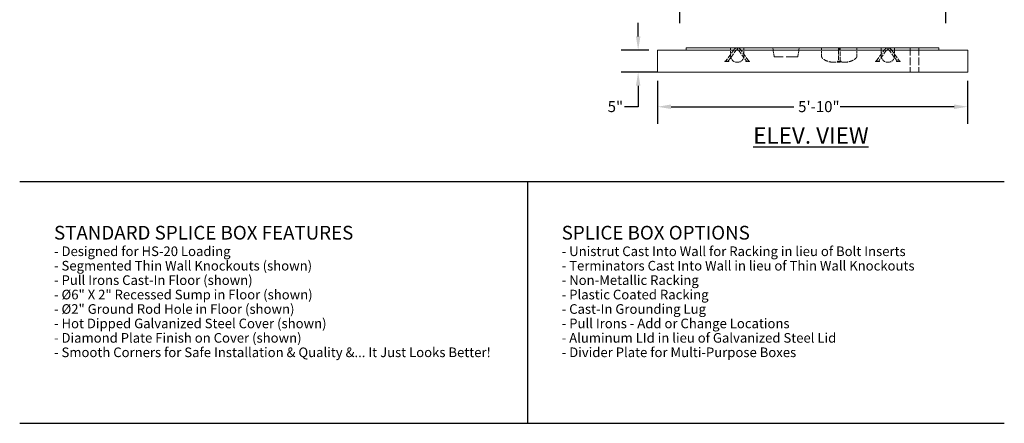
# Model space of a CAD drawing. Units: inches. Extents: x 9 to 234, y 52 to 298.
# Drawn here: x 20 to 228, y 52 to 137 of the extents above; entities that cross this region are included whole.
import ezdxf

# ---------------------------------------------------------------- set-up
doc = ezdxf.new("R2010")
doc.units = ezdxf.units.IN
doc.header["$LTSCALE"] = 29
doc.header["$MEASUREMENT"] = 0
doc.linetypes.add('DASHED', pattern=[0.2067, 0.1654, -0.0413])
for name, color, linetype, lineweight in [('Dimension (ANSI)', 7, 'Continuous', 25), ('Hidden (ANSI)', 7, 'DASHED', 18), ('Sketch Geometry (ANSI)', 7, 'Continuous', 25), ('Symbol (ANSI)', 7, 'Continuous', 25), ('Visible (ANSI)', 7, 'Continuous', 18)]:
    doc.layers.add(name, color=color, linetype=linetype, lineweight=lineweight)
doc.styles.add('Label Text (ANSI)', font='arial.ttf')
doc.styles.add('Note Text (ANSI)', font='arial.ttf')
doc.dimstyles.new('Default (ANSI)', dxfattribs={"dimscale": 29, "dimtxt": 0.08, "dimasz": 0.098425, "dimexe": 0.125, "dimexo": 0.0625, "dimgap": 0.031496, "dimtad": 0, "dimtih": 1, "dimtoh": 1, "dimrnd": 1e-08, "dimzin": 3, "dimdsep": 46, "dimlunit": 4, "dimtxsty": 'Note Text (ANSI)', "dimcen": 0.09, "dimdle": 0.393701, "dimclrd": 8, "dimclre": 8, "dimclrt": 8, "dimadec": 0, "dimazin": 1, "dimtfac": 1.25, "dimtdec": 5, "dimtofl": 0, "dimtmove": 0, "dimatfit": 3, "dimldrblk": 'Filled-1', "dimfxl": 1, "dimfrac": 1, "dimtolj": 1, "dimtzin": 4, "dimlwd": -1, "dimlwe": -1, "dimarcsym": 0})

# ---------------------------------------------------------------- blocks, each defined once
blk = doc.blocks.new('*D13')
at = {"layer": 'Defpoints', "color": 0, "transparency": 16777216}
for p in [(154.35, 125.69), (219.83, 125.69), (219.83, 118.4)]:
    blk.add_point(p, dxfattribs=at)
at = {"layer": 'Dimension (ANSI)', "color": 8, "transparency": 16777216}
for p, q in [((154.35, 123.87), (154.35, 114.77)), ((219.83, 123.87), (219.83, 114.77)), ((157.2, 118.4), (183.13, 118.4)), ((216.98, 118.4), (192.92, 118.4))]:
    blk.add_line(p, q, dxfattribs=at)
for points in [[(157.2, 118.87), (157.2, 117.92), (154.35, 118.4)], [(216.98, 118.87), (216.98, 117.92), (219.83, 118.4)]]:
    blk.add_solid(points, dxfattribs=at)
at = {"layer": 'Dimension (ANSI)', "color": 8, "transparency": 16777216, "insert": (184.04, 119.58), "char_height": 2.32, "attachment_point": 1, "style": 'Note Text (ANSI)'}
blk.add_mtext('\\A1;5\'-10"', dxfattribs=at)
blk = doc.blocks.new('Filled-1')
at = {"color": 0}
for p, q in [((0, 0), (-1, 0.358)), ((-1, 0.358), (-1, -0.358)), ((-1, 0), (0, 0)), ((-1, -0.358), (0, 0))]:
    blk.add_line(p, q, dxfattribs=at)
at = {"color": 0, "flags": 128}
blk.add_lwpolyline([(-1, -0.358), (0, 0), (-1, 0.358), (-1, -0.358)], dxfattribs=at)
at = {"color": 0}
blk.add_solid([(-1, -0.358), (0, 0), (-1, 0.358), (-1, -0.358)], dxfattribs=at)
blk = doc.blocks.new('*D14')
at = {"layer": 'Defpoints', "color": 0, "transparency": 16777216}
for p in [(154.35, 130.36), (150.26, 125.69), (156.22, 125.69)]:
    blk.add_point(p, dxfattribs=at)
at = {"layer": 'Dimension (ANSI)', "color": 8, "transparency": 16777216}
for p, q in [((150.26, 133.22), (150.26, 136.07)), ((152.53, 130.36), (146.64, 130.36)), ((154.41, 125.69), (146.64, 125.69)), ((150.26, 122.83), (150.26, 118.41)), ((150.26, 118.41), (147.41, 118.41))]:
    blk.add_line(p, q, dxfattribs=at)
for points in [[(149.79, 133.22), (150.74, 133.22), (150.26, 130.36)], [(149.79, 122.83), (150.74, 122.83), (150.26, 125.69)]]:
    blk.add_solid(points, dxfattribs=at)
at = {"layer": 'Dimension (ANSI)', "color": 8, "transparency": 16777216, "insert": (143.83, 119.59), "char_height": 2.32, "attachment_point": 1, "style": 'Note Text (ANSI)'}
blk.add_mtext('\\A1;5"', dxfattribs=at)
blk = doc.blocks.new('*D16')
at = {"layer": 'Defpoints', "color": 0, "transparency": 16777216}
for p in [(159.02, 152.82), (215.15, 152.82), (215.15, 139.65)]:
    blk.add_point(p, dxfattribs=at)
at = {"layer": 'Dimension (ANSI)', "color": 8, "transparency": 16777216}
for p, q in [((159.02, 151), (159.02, 136.02)), ((215.15, 151), (215.15, 136.02)), ((161.88, 139.65), (183.09, 139.65)), ((212.3, 139.65), (191.09, 139.65))]:
    blk.add_line(p, q, dxfattribs=at)
for points in [[(161.88, 140.12), (161.88, 139.17), (159.02, 139.65)], [(212.3, 140.12), (212.3, 139.17), (215.15, 139.65)]]:
    blk.add_solid(points, dxfattribs=at)
at = {"layer": 'Dimension (ANSI)', "color": 8, "transparency": 16777216, "insert": (184.01, 140.83), "char_height": 2.32, "attachment_point": 1, "style": 'Note Text (ANSI)'}
blk.add_mtext('\\A1;5\'-0"', dxfattribs=at)

msp = doc.modelspace()

# ---------------------------------------------------------------- linework, layer by layer
at = {"layer": 'Hidden (ANSI)', "ltscale": 0.199991}
for p, q in [((170.5122, 130.485), (168.7304, 128.014)), ((173.6417, 128.014), (171.8598, 130.485)), ((200.5368, 128.014), (202.3187, 130.485)), ((203.6663, 130.485), (205.4481, 128.014))]:
    msp.add_line(p, q, dxfattribs=at)
at = {"layer": 'Hidden (ANSI)', "ltscale": 0.180319}
for p, q in [((169.2425, 128.014), (170.8491, 130.2421)), ((171.5229, 130.2421), (173.1296, 128.014)), ((202.6556, 130.2421), (201.0489, 128.014)), ((204.936, 128.014), (203.3294, 130.2421))]:
    msp.add_line(p, q, dxfattribs=at)
at = {"layer": 'Hidden (ANSI)', "ltscale": 0.113567}
for p, q in [((169.7828, 130.8321), (169.7828, 129.1015)), ((172.5893, 130.8321), (172.5893, 129.1015)), ((188.9602, 130.8321), (188.9602, 129.1015)), ((196.4441, 130.8321), (196.4441, 129.1015)), ((201.5893, 129.1015), (201.5893, 130.8321)), ((204.3957, 129.1015), (204.3957, 130.8321))]:
    msp.add_line(p, q, dxfattribs=at)
at = {"layer": 'Hidden (ANSI)', "ltscale": 0.026961}
for p, q in [((171.1568, 130.4154), (171.1568, 130.8274)), ((171.2153, 130.4154), (171.2153, 130.8274)), ((202.9632, 130.4154), (202.9632, 130.8274)), ((203.0217, 130.4154), (203.0217, 130.8274))]:
    msp.add_line(p, q, dxfattribs=at)
at = {"layer": 'Hidden (ANSI)', "ltscale": 0.124679}
for p, q in [((178.9998, 128.9612), (178.6699, 130.8321)), ((183.9529, 128.9612), (184.2828, 130.8321))]:
    msp.add_line(p, q, dxfattribs=at)
at = {"layer": 'Hidden (ANSI)', "ltscale": 0.510904}
msp.add_line((183.9529, 128.9612), (178.9998, 128.9612), dxfattribs=at)
at = {"layer": 'Hidden (ANSI)', "ltscale": 0.038729}
for p, q in [((192.5298, 130.3647), (192.5298, 130.6241)), ((192.9414, 130.6241), (192.9414, 130.3647))]:
    msp.add_line(p, q, dxfattribs=at)
at = {"layer": 'Hidden (ANSI)', "ltscale": 0.190244}
for p, q in [((192.5298, 130.3647), (192.5298, 128.014)), ((192.9414, 128.014), (192.9414, 130.3647))]:
    msp.add_line(p, q, dxfattribs=at)
at = {"layer": 'Hidden (ANSI)', "ltscale": 0.026111}
msp.add_line((192.6783, 130.4227), (192.6783, 130.8217), dxfattribs=at)
at = {"layer": 'Hidden (ANSI)', "ltscale": 0.02718}
msp.add_line((192.7368, 130.4145), (192.7368, 130.8299), dxfattribs=at)
at = {"layer": 'Hidden (ANSI)', "ltscale": 0.33783}
for p, q in [((207.6699, 130.8321), (207.6699, 125.687)), ((209.5409, 130.8321), (209.5409, 125.687))]:
    msp.add_line(p, q, dxfattribs=at)
at = {"layer": 'Hidden (ANSI)', "ltscale": 0.084349}
for p, q in [((169.3957, 128.014), (168.5772, 128.014)), ((168.5772, 127.9555), (169.3957, 127.9555)), ((173.7949, 128.014), (172.9764, 128.014)), ((172.9764, 127.9555), (173.7949, 127.9555)), ((193.1449, 128.014), (192.3264, 128.014)), ((192.3264, 127.9555), (193.1449, 127.9555)), ((201.2022, 128.014), (200.3836, 128.014)), ((200.3836, 127.9555), (201.2022, 127.9555)), ((205.6014, 128.014), (204.7828, 128.014)), ((204.7828, 127.9555), (205.6014, 127.9555))]:
    msp.add_line(p, q, dxfattribs=at)
at = {"layer": 'Hidden (ANSI)', "ltscale": 0.00374}
for p, q in [((168.5772, 128.014), (168.5772, 127.9555)), ((169.3957, 128.014), (169.3957, 127.9555)), ((172.9764, 128.014), (172.9764, 127.9555)), ((173.7949, 128.014), (173.7949, 127.9555)), ((192.3264, 128.014), (192.3264, 127.9555)), ((193.1449, 128.014), (193.1449, 127.9555)), ((200.3836, 128.014), (200.3836, 127.9555)), ((201.2022, 128.014), (201.2022, 127.9555)), ((204.7828, 128.014), (204.7828, 127.9555)), ((205.6014, 128.014), (205.6014, 127.9555))]:
    msp.add_line(p, q, dxfattribs=at)
at = {"layer": 'Hidden (ANSI)', "ltscale": 0.082007}
for p, q in [((171.0925, 127.7918), (171.186, 127.7918)), ((171.186, 127.7918), (171.2796, 127.7918)), ((202.9925, 127.7918), (202.8989, 127.7918)), ((203.086, 127.7918), (202.9925, 127.7918))]:
    msp.add_line(p, q, dxfattribs=at)
at = {"layer": 'Hidden (ANSI)', "ltscale": 0.164114}
msp.add_line((193.9475, 127.7918), (191.4568, 127.7918), dxfattribs=at)
at = {"layer": 'Hidden (ANSI)', "ltscale": 0.135018}
for centre, start, end in [((171.0925, 129.1015), 180, 270), ((171.2796, 129.1015), 270, 0), ((202.8989, 129.1015), 180, 270), ((203.086, 129.1015), 270, 0)]:
    msp.add_arc(centre, 1.3097, start, end, dxfattribs=at)
at = {"layer": 'Hidden (ANSI)', "ltscale": 0.05098}
for centre, start, end in [((171.186, 129.9992), 90.564579, 144.205171), ((171.186, 129.9992), 35.794829, 89.435421), ((202.9925, 129.9992), 90.564579, 144.205171), ((202.9925, 129.9992), 35.794829, 89.435421)]:
    msp.add_arc(centre, 0.8307, start, end, dxfattribs=at)
at = {"layer": 'Hidden (ANSI)', "ltscale": 0.025171}
for centre, start, end in [((171.186, 129.9992), 91.129213, 144.205171), ((171.186, 129.9992), 35.794829, 88.870787), ((202.9925, 129.9992), 91.129213, 144.205171), ((202.9925, 129.9992), 35.794829, 88.870787)]:
    msp.add_arc(centre, 0.4154, start, end, dxfattribs=at)
at = {"layer": 'Hidden (ANSI)', "ltscale": 0.017319}
for centre, start, end in [((192.7356, 130.6241), 106.165277, 180), ((192.7356, 130.6203), 180, 253.834723)]:
    msp.add_arc(centre, 0.2058, start, end, dxfattribs=at)
at = {"layer": 'Hidden (ANSI)', "ltscale": 0.021056}
for centre, start, end in [((192.7356, 130.6241), 0, 89.674454), ((192.7356, 130.6203), 270.325546, 0)]:
    msp.add_arc(centre, 0.2058, start, end, dxfattribs=at)
at = {"layer": 'Hidden (ANSI)', "ltscale": 0.010941}
for points in [[(171.1942, 130.8298), (171.1961, 130.8298), (171.198, 130.8298), (171.2031, 130.8297), (171.206, 130.8296), (171.2108, 130.8292), (171.2126, 130.8289), (171.2143, 130.8284), (171.2147, 130.8282), (171.2151, 130.8279), (171.2152, 130.8277), (171.2153, 130.8275), (171.2153, 130.8274), (171.2152, 130.8272), (171.2152, 130.8271), (171.2149, 130.8268), (171.2147, 130.8266), (171.2138, 130.826), (171.2129, 130.8255), (171.2102, 130.8246), (171.2082, 130.8241), (171.2035, 130.8231), (171.2007, 130.8227), (171.1943, 130.822), (171.1908, 130.8218), (171.1835, 130.8217), (171.1797, 130.8218), (171.1726, 130.8225), (171.1693, 130.823), (171.1639, 130.824), (171.1617, 130.8246), (171.1589, 130.8257), (171.158, 130.8261), (171.1572, 130.8267), (171.157, 130.8269), (171.1568, 130.8272), (171.1568, 130.8273), (171.1568, 130.8275), (171.1568, 130.8276), (171.1569, 130.8278), (171.157, 130.8279), (171.1575, 130.8283), (171.1581, 130.8285), (171.1603, 130.829), (171.1624, 130.8293), (171.167, 130.8296), (171.1691, 130.8297), (171.1735, 130.8298), (171.1756, 130.8298), (171.1778, 130.8298)], [(202.9843, 130.8298), (202.9824, 130.8298), (202.9805, 130.8298), (202.9754, 130.8297), (202.9725, 130.8296), (202.9677, 130.8292), (202.9659, 130.8289), (202.9642, 130.8284), (202.9638, 130.8282), (202.9634, 130.8279), (202.9633, 130.8277), (202.9632, 130.8275), (202.9632, 130.8274), (202.9633, 130.8272), (202.9633, 130.8271), (202.9636, 130.8268), (202.9638, 130.8266), (202.9647, 130.826), (202.9656, 130.8255), (202.9684, 130.8246), (202.9703, 130.8241), (202.975, 130.8231), (202.9779, 130.8227), (202.9842, 130.822), (202.9877, 130.8218), (202.995, 130.8217), (202.9988, 130.8218), (203.0059, 130.8225), (203.0092, 130.823), (203.0146, 130.824), (203.0168, 130.8246), (203.0196, 130.8257), (203.0205, 130.8261), (203.0213, 130.8267), (203.0215, 130.8269), (203.0217, 130.8272), (203.0217, 130.8273), (203.0217, 130.8275), (203.0217, 130.8276), (203.0216, 130.8278), (203.0215, 130.8279), (203.021, 130.8283), (203.0204, 130.8285), (203.0182, 130.829), (203.0161, 130.8293), (203.0115, 130.8296), (203.0094, 130.8297), (203.005, 130.8298), (203.0029, 130.8298), (203.0007, 130.8298)]]:
    msp.add_open_spline(points, degree=3, knots=[0.045188796, 0.045188796, 0.045188796, 0.045188796, 0.061530196, 0.061530196, 0.092061633, 0.092061633, 0.122142317, 0.122142317, 0.136612909, 0.136612909, 0.144110005, 0.144110005, 0.15006448, 0.15006448, 0.156659537, 0.156659537, 0.167248488, 0.167248488, 0.188278628, 0.188278628, 0.21390078, 0.21390078, 0.241603508, 0.241603508, 0.270617427, 0.270617427, 0.301243306, 0.301243306, 0.332447988, 0.332447988, 0.36143837, 0.36143837, 0.383406335, 0.383406335, 0.392696824, 0.392696824, 0.398989195, 0.398989195, 0.405054744, 0.405054744, 0.413263744, 0.413263744, 0.430122378, 0.430122378, 0.461810123, 0.461810123, 0.483700133, 0.483700133, 0.502619033, 0.502619033, 0.502619033, 0.502619033], dxfattribs=at)
at = {"layer": 'Hidden (ANSI)', "ltscale": 0.010967}
for points in [[(171.1778, 130.4144), (171.1768, 130.4144), (171.1757, 130.4144), (171.1712, 130.4143), (171.168, 130.4142), (171.1632, 130.4141), (171.1614, 130.4141), (171.1586, 130.4143), (171.1576, 130.4146), (171.157, 130.415), (171.1569, 130.415), (171.1568, 130.4152), (171.1568, 130.4152), (171.1568, 130.4153), (171.1568, 130.4154), (171.1568, 130.4155), (171.1568, 130.4156), (171.1569, 130.4157), (171.1569, 130.4159), (171.1572, 130.4162), (171.1575, 130.4165), (171.1587, 130.4173), (171.1599, 130.4179), (171.163, 130.4192), (171.1651, 130.4199), (171.1703, 130.4211), (171.1733, 130.4217), (171.1799, 130.4225), (171.1834, 130.4227), (171.1907, 130.4226), (171.1943, 130.4223), (171.2012, 130.4213), (171.2044, 130.4206), (171.2092, 130.4191), (171.211, 130.4184), (171.2137, 130.4171), (171.2146, 130.4165), (171.2151, 130.4159), (171.2152, 130.4158), (171.2152, 130.4156), (171.2153, 130.4155), (171.2153, 130.4154), (171.2153, 130.4154), (171.2152, 130.4153), (171.2152, 130.4152), (171.2151, 130.4151), (171.2151, 130.415), (171.2147, 130.4147), (171.2144, 130.4146), (171.2131, 130.4143), (171.212, 130.4142), (171.2089, 130.4141), (171.2068, 130.4141), (171.2018, 130.4142), (171.1988, 130.4143), (171.1951, 130.4144), (171.1947, 130.4144), (171.1942, 130.4144)], [(203.0007, 130.4144), (203.0017, 130.4144), (203.0028, 130.4144), (203.0073, 130.4143), (203.0105, 130.4142), (203.0153, 130.4141), (203.0171, 130.4141), (203.0199, 130.4143), (203.0209, 130.4146), (203.0215, 130.415), (203.0216, 130.415), (203.0217, 130.4152), (203.0217, 130.4152), (203.0217, 130.4153), (203.0217, 130.4154), (203.0217, 130.4155), (203.0217, 130.4156), (203.0216, 130.4157), (203.0216, 130.4159), (203.0213, 130.4162), (203.021, 130.4165), (203.0198, 130.4173), (203.0187, 130.4179), (203.0155, 130.4192), (203.0134, 130.4199), (203.0083, 130.4211), (203.0052, 130.4217), (202.9986, 130.4225), (202.9951, 130.4227), (202.9878, 130.4226), (202.9842, 130.4223), (202.9773, 130.4213), (202.9742, 130.4206), (202.9693, 130.4191), (202.9675, 130.4184), (202.9648, 130.4171), (202.9639, 130.4165), (202.9634, 130.4159), (202.9633, 130.4158), (202.9633, 130.4156), (202.9633, 130.4155), (202.9632, 130.4154), (202.9632, 130.4154), (202.9633, 130.4153), (202.9633, 130.4152), (202.9634, 130.4151), (202.9635, 130.415), (202.9638, 130.4147), (202.9641, 130.4146), (202.9654, 130.4143), (202.9665, 130.4142), (202.9696, 130.4141), (202.9717, 130.4141), (202.9767, 130.4142), (202.9797, 130.4143), (202.9834, 130.4144), (202.9838, 130.4144), (202.9843, 130.4144)]]:
    msp.add_open_spline(points, degree=3, knots=[0.022615286, 0.022615286, 0.022615286, 0.022615286, 0.031758122, 0.031758122, 0.062607979, 0.062607979, 0.087626739, 0.087626739, 0.112924834, 0.112924834, 0.119347955, 0.119347955, 0.122862954, 0.122862954, 0.125797729, 0.125797729, 0.129243004, 0.129243004, 0.135350694, 0.135350694, 0.14808808, 0.14808808, 0.170694088, 0.170694088, 0.19718929, 0.19718929, 0.225631521, 0.225631521, 0.254553621, 0.254553621, 0.284735932, 0.284735932, 0.316346643, 0.316346643, 0.342552484, 0.342552484, 0.368018478, 0.368018478, 0.374468741, 0.374468741, 0.377989879, 0.377989879, 0.380924675, 0.380924675, 0.384364053, 0.384364053, 0.390446714, 0.390446714, 0.402994186, 0.402994186, 0.424622729, 0.424622729, 0.449664766, 0.449664766, 0.477343843, 0.477343843, 0.481280373, 0.481280373, 0.481280373, 0.481280373], dxfattribs=at)
at = {"layer": 'Hidden (ANSI)', "ltscale": 0.000989817}
for points in [[(171.1778, 130.8298), (171.1814, 130.8299), (171.1851, 130.8299), (171.1906, 130.8299), (171.1924, 130.8298), (171.1942, 130.8298)], [(203.0007, 130.8298), (202.9971, 130.8299), (202.9934, 130.8299), (202.9879, 130.8299), (202.9861, 130.8298), (202.9843, 130.8298)]]:
    msp.add_open_spline(points, degree=3, knots=[0.5026185495, 0.5026185495, 0.5026185495, 0.5026185495, 0.5327098896, 0.5327098896, 0.5478073461, 0.5478073461, 0.5478073461, 0.5478073461], dxfattribs=at)
at = {"layer": 'Hidden (ANSI)', "ltscale": 0.000989874}
for points in [[(171.1942, 130.4144), (171.1916, 130.4145), (171.1888, 130.4145), (171.186, 130.4145), (171.1833, 130.4145), (171.1805, 130.4145), (171.1778, 130.4144)], [(202.9843, 130.4144), (202.987, 130.4145), (202.9897, 130.4145), (202.9925, 130.4145), (202.9953, 130.4145), (202.998, 130.4145), (203.0007, 130.4144)]]:
    msp.add_open_spline(points, degree=3, knots=[0.4812801834, 0.4812801834, 0.4812801834, 0.4812801834, 0.5038685654, 0.5038685654, 0.5038685654, 0.5264838508, 0.5264838508, 0.5264838508, 0.5264838508], dxfattribs=at)
at = {"layer": 'Hidden (ANSI)', "ltscale": 0.197724}
msp.add_open_spline([(191.4568, 127.7918), (191.2983, 127.7927), (191.1394, 127.8041), (190.6679, 127.8697), (190.3563, 127.9524), (189.8708, 128.1505), (189.6843, 128.2451), (189.4096, 128.4289), (189.3112, 128.5055), (189.1672, 128.6482), (189.115, 128.7087), (189.0416, 128.8194), (189.0157, 128.8672), (188.9738, 128.9757), (188.9602, 129.0389), (188.9602, 129.1015)], degree=3, knots=[0, 0, 0, 0, 1.29142639, 1.29142639, 3.87751172, 3.87751172, 5.56307749, 5.56307749, 6.56972677, 6.56972677, 7.21381015, 7.21381015, 7.6516404, 7.6516404, 8.16116059, 8.16116059, 8.16116059, 8.16116059], dxfattribs=at)
at = {"layer": 'Hidden (ANSI)', "ltscale": 0.005421}
msp.add_open_spline([(192.7356, 130.8298), (192.7351, 130.8298), (192.7343, 130.8298), (192.7316, 130.8297), (192.7292, 130.8296), (192.7235, 130.8292), (192.7203, 130.8289), (192.7151, 130.8284), (192.7134, 130.8282), (192.7108, 130.8279), (192.7099, 130.8277), (192.7082, 130.8275), (192.7075, 130.8274), (192.706, 130.8272), (192.7052, 130.8271), (192.7031, 130.8268), (192.7018, 130.8266), (192.6981, 130.826), (192.6957, 130.8255), (192.6908, 130.8246), (192.6883, 130.8241), (192.6839, 130.8231), (192.682, 130.8227), (192.6793, 130.822), (192.6785, 130.8218), (192.6783, 130.8217), (192.6783, 130.8217), (192.6783, 130.8217)], degree=3, knots=[0.045188796, 0.045188796, 0.045188796, 0.045188796, 0.061530196, 0.061530196, 0.092061633, 0.092061633, 0.122142317, 0.122142317, 0.136612909, 0.136612909, 0.144110005, 0.144110005, 0.15006448, 0.15006448, 0.156659537, 0.156659537, 0.167248488, 0.167248488, 0.188278628, 0.188278628, 0.21390078, 0.21390078, 0.241603508, 0.241603508, 0.270617427, 0.270617427, 0.273908217, 0.273908217, 0.273908217, 0.273908217], dxfattribs=at)
at = {"layer": 'Hidden (ANSI)', "ltscale": 0.005434}
msp.add_open_spline([(192.6783, 130.4227), (192.6783, 130.4227), (192.6783, 130.4227), (192.6785, 130.4226), (192.6793, 130.4223), (192.6823, 130.4213), (192.6845, 130.4206), (192.6895, 130.4191), (192.6921, 130.4184), (192.6977, 130.4171), (192.7006, 130.4165), (192.7044, 130.4159), (192.7052, 130.4158), (192.7064, 130.4156), (192.7069, 130.4155), (192.7076, 130.4154), (192.708, 130.4154), (192.7088, 130.4153), (192.7092, 130.4152), (192.7103, 130.4151), (192.7111, 130.415), (192.7133, 130.4147), (192.7148, 130.4146), (192.7188, 130.4143), (192.7212, 130.4142), (192.726, 130.4141), (192.7283, 130.4141), (192.7324, 130.4142), (192.7341, 130.4143), (192.7353, 130.4144), (192.7355, 130.4144), (192.7356, 130.4144)], degree=3, knots=[0.251969824, 0.251969824, 0.251969824, 0.251969824, 0.254553621, 0.254553621, 0.284735932, 0.284735932, 0.316346643, 0.316346643, 0.342552484, 0.342552484, 0.368018478, 0.368018478, 0.374468741, 0.374468741, 0.377989879, 0.377989879, 0.380924675, 0.380924675, 0.384364053, 0.384364053, 0.390446714, 0.390446714, 0.402994186, 0.402994186, 0.424622729, 0.424622729, 0.449664766, 0.449664766, 0.477343843, 0.477343843, 0.481280373, 0.481280373, 0.481280373, 0.481280373], dxfattribs=at)
at = {"layer": 'Hidden (ANSI)', "ltscale": 0.000444908}
msp.add_open_spline([(192.7368, 130.8299), (192.7368, 130.8299), (192.7368, 130.8299), (192.7365, 130.8299), (192.7361, 130.8298), (192.7356, 130.8298)], degree=3, knots=[0.5252195842, 0.5252195842, 0.5252195842, 0.5252195842, 0.5327098896, 0.5327098896, 0.5478073461, 0.5478073461, 0.5478073461, 0.5478073461], dxfattribs=at)
at = {"layer": 'Hidden (ANSI)', "ltscale": 0.000444937}
msp.add_open_spline([(192.7356, 130.4144), (192.7364, 130.4145), (192.7368, 130.4145), (192.7368, 130.4145)], degree=3, dxfattribs=at)
at = {"layer": 'Hidden (ANSI)', "ltscale": 0.19772}
msp.add_open_spline([(196.4441, 129.1015), (196.4441, 129.0526), (196.4359, 129.0034), (196.4063, 128.9067), (196.3839, 128.8585), (196.3212, 128.752), (196.277, 128.6951), (196.1551, 128.5617), (196.0713, 128.4897), (195.8375, 128.3164), (195.6783, 128.2255), (195.2462, 128.0214), (194.9603, 127.9287), (194.4329, 127.8198), (194.1897, 127.7939), (193.9475, 127.7918)], degree=3, knots=[0, 0, 0, 0, 0.39772311, 0.39772311, 0.82430241, 0.82430241, 1.40479503, 1.40479503, 2.29610842, 2.29610842, 3.7751509, 3.7751509, 6.18879299, 6.18879299, 8.16185387, 8.16185387, 8.16185387, 8.16185387], dxfattribs=at)
at = {"layer": 'Sketch Geometry (ANSI)', "color": 9, "lineweight": 25, "true_color": 0xc0c0c0}
for p, q in [((19.6865, 102.5972), (227.5668, 102.5972)), ((126.8696, 102.5972), (126.8696, 51.606)), ((19.6865, 51.606), (227.5668, 51.606))]:
    msp.add_line(p, q, dxfattribs=at)
at = {"layer": 'Visible (ANSI)'}
for p, q in [((154.3473, 130.3644), (156.2183, 130.3644)), ((154.3473, 130.3644), (154.3473, 125.687)), ((156.2183, 130.3644), (217.9602, 130.3644)), ((160.428, 130.8321), (162.2989, 130.8321)), ((160.428, 130.8321), (160.428, 130.3644)), ((162.2989, 130.8321), (211.8796, 130.8321)), ((211.8796, 130.8321), (213.7505, 130.8321)), ((213.7505, 130.3644), (213.7505, 130.8321)), ((217.9602, 130.3644), (219.8312, 130.3644)), ((219.8312, 125.687), (219.8312, 130.3644)), ((156.2183, 125.687), (154.3473, 125.687)), ((156.2183, 125.687), (217.9602, 125.687)), ((219.8312, 125.687), (217.9602, 125.687))]:
    msp.add_line(p, q, dxfattribs=at)

# ---------------------------------------------------------------- texts
at = {"layer": 'Symbol (ANSI)', "color": 8, "true_color": 0x808080, "insert": (186.7392, 114.0832), "char_height": 3.48, "attachment_point": 2, "style": 'Label Text (ANSI)'}
msp.add_mtext('\\fArial|b1|i0;\\H3.4800;\\LELEV. VIEW', dxfattribs=at)
at = {"layer": 'Symbol (ANSI)', "color": 8, "true_color": 0x808080, "char_height": 2.32, "attachment_point": 1, "line_spacing_factor": 0.9, "style": 'Note Text (ANSI)'}
for s, insert in [('\\fArial|b0|i0;\\H2.9000;STANDARD SPLICE BOX FEATURES\\P\\fArial|b0|i0;\\H2.0300; \\P\\fArial|b0|i0;\\H2.0300;- Designed for HS-20 Loading\\P\\fArial|b0|i0;\\H2.0300;- Segmented Thin Wall Knockouts (shown)\\P\\fArial|b0|i0;\\H2.0300;- Pull Irons Cast-In Floor (shown)\\P\\fArial|b0|i0;\\H2.0300;- Ø6" X 2" Recessed Sump in Floor (shown)\\P\\fArial|b0|i0;\\H2.0300;- Ø2" Ground Rod Hole in Floor (shown)\\P\\fArial|b0|i0;\\H2.0300;- Hot Dipped Galvanized Steel Cover (shown)\\P\\fArial|b0|i0;\\H2.0300;- Diamond Plate Finish on Cover (shown)\\P\\fArial|b0|i0;\\H2.0300;- Smooth Corners for Safe Installation & Quality &... \\fArial|b1|i0;\\H2.0300;It Just Looks Better!', (26.9365, 93.2686)), ('\\fArial|b0|i0;\\H2.9000;SPLICE BOX OPTIONS\\P\\fArial|b0|i0;\\H2.0300; \\P\\fArial|b0|i0;\\H2.0300;- Unistrut Cast Into Wall for Racking in lieu of Bolt Inserts\\P\\fArial|b0|i0;\\H2.0300;- Terminators Cast Into Wall in lieu of Thin Wall Knockouts\\P\\fArial|b0|i0;\\H2.0300;- Non-Metallic Racking\\P\\fArial|b0|i0;\\H2.0300;- Plastic Coated Racking\\P\\fArial|b0|i0;\\H2.0300;- Cast-In Grounding Lug\\P\\fArial|b0|i0;\\H2.0300;- Pull Irons - Add or Change Locations\\P\\fArial|b0|i0;\\H2.0300;- Aluminum LId in lieu of Galvanized Steel Lid\\P\\fArial|b0|i0;\\H2.0300;- Divider Plate for Multi-Purpose Boxes', (134.1196, 93.2686))]:
    msp.add_mtext(s, dxfattribs=dict(at, insert=insert))

# ---------------------------------------------------------------- dimensions: what is measured, and where the dimension line sits
at = {"layer": 'Dimension (ANSI)', "color": 8, "true_color": 0x808080}
dim = msp.add_linear_dim(base=(215.1538, 139.6467), p1=(159.0247, 152.816), p2=(215.1538, 152.816), dimstyle='Default (ANSI)', override={"dimgap": 0.031496, "dimtih": 0, "dimtoh": 0, "dimdec": 2, "dimlfac": 1.068966, "dimtol": 0, "dimlim": 0, "dimtp": 0, "dimtm": 0, "dimtdec": 5, "dimatfit": 1}, dxfattribs=at)
dim.commit()
dim.dimension.update_dxf_attribs({"geometry": '*D16', "text_midpoint": (187.0893, 139.6467), "dimtype": 160})
for base, p1, p2, angle, override, picture, middle in [((150.2641, 125.687), (154.3473, 130.3644), (156.2183, 125.687), 90, {"dimgap": 0.031496, "dimdec": 2, "dimlfac": 1.068966, "dimtol": 0, "dimlim": 0, "dimtp": 0, "dimtm": 0, "dimtdec": 5, "dimatfit": 1}, '*D14', (145.1631, 118.4142)), ((219.8312, 118.3955), (154.3473, 125.687), (219.8312, 125.687), 180, {"dimgap": 0.031496, "dimtih": 0, "dimtoh": 0, "dimdec": 2, "dimlfac": 1.068966, "dimtol": 0, "dimlim": 0, "dimtp": 0, "dimtm": 0, "dimtdec": 5, "dimatfit": 1}, '*D13', (188.0247, 118.3955))]:
    dim = msp.add_linear_dim(base=base, p1=p1, p2=p2, angle=angle, dimstyle='Default (ANSI)', override=override, dxfattribs=at)
    dim.commit()
    dim.dimension.update_dxf_attribs({"geometry": picture, "text_midpoint": middle, "dimtype": 160})

doc.saveas('drawing.dxf')
